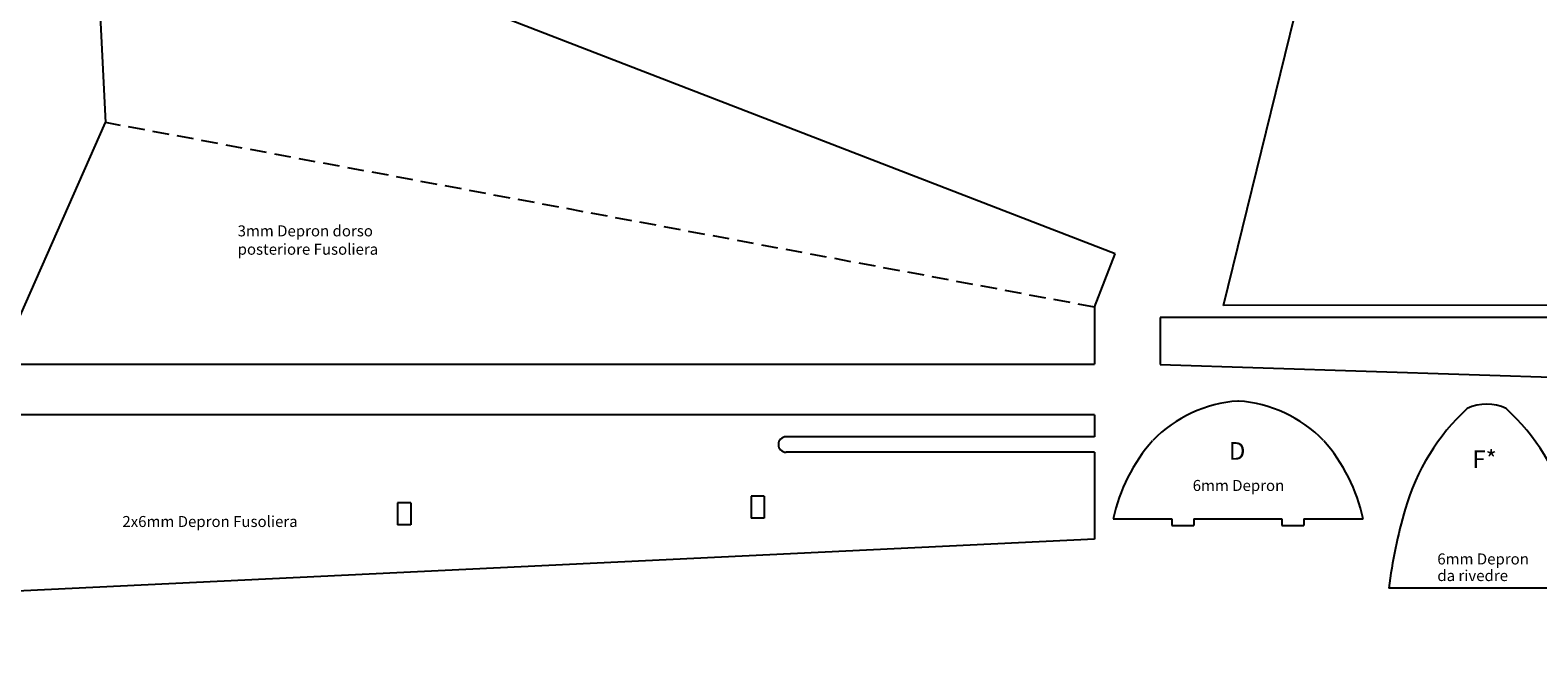
# Model space of a CAD drawing. Extents: x -3814 to -1517, y -503 to 299.
# Drawn here: x -2972 to -2287, y -503 to -223 of the extents above; entities that cross this region are included whole.
import ezdxf

# ---------------------------------------------------------------- set-up
doc = ezdxf.new("R2010")
doc.units = 0
doc.header["$MEASUREMENT"] = 0
doc.linetypes.add('HIDDEN', pattern=[0.375, 0.25, -0.125])
doc.layers.get('0').update_dxf_attribs({"linetype": 'CONTINUOUS'})

msp = doc.modelspace()

# ---------------------------------------------------------------- linework, layer by layer
for p, q in [((-2430.06, -348.43), (-2355.77, -45.42)), ((-2943.69, -145.56), (-2937.86, -265.42)), ((-2479.33, -325.06), (-2943.69, -145.56)), ((-2986.51, -375.12), (-2937.86, -265.42)), ((-2488.66, -349.22), (-2479.33, -325.06)), ((-1726.98, -347.66), (-2430.06, -348.43)), ((-1782.86, -353.93), (-2458.86, -353.93)), ((-2458.86, -353.93), (-2458.86, -375.23)), ((-2458.86, -375.23), (-1782.86, -397.03)), ((-2488.66, -398.07), (-3644.53, -398.07)), ((-2488.66, -398.07), (-2488.66, -408.07)), ((-2488.66, -408.07), (-2628.73, -408.07)), ((-2488.66, -415.07), (-2628.73, -415.07)), ((-2488.66, -415.07), (-2488.66, -454.62)), ((-2805.16, -438.07), (-2805.16, -448.07)), ((-2799.16, -438.07), (-2805.16, -438.07)), ((-2799.16, -438.07), (-2799.16, -448.07)), ((-2644.66, -435.09), (-2644.66, -445.09)), ((-2638.66, -435.09), (-2644.66, -435.09)), ((-2638.66, -435.09), (-2638.66, -445.09)), ((-2638.66, -445.09), (-2644.66, -445.09)), ((-2799.16, -448.07), (-2805.16, -448.07)), ((-2488.66, -454.62), (-3485.83, -502.53))]:
    msp.add_line(p, q)
at = {"linetype": 'HIDDEN', "ltscale": 30}
msp.add_line((-2488.66, -349.22), (-2937.86, -265.42), dxfattribs=at)
at = {"color": 0}
for p in [(-2488.66, -349.22), (-2986.51, -375.12)]:
    msp.add_line(p, (-2488.66, -375.12), dxfattribs=at)
at = {"color": 72}
for p, q in [((-2423.21, -391.86), (-2423.61, -391.86)), ((-2480.15, -445.35), (-2453.61, -445.35)), ((-2453.61, -445.35), (-2453.61, -448.35)), ((-2453.61, -448.35), (-2443.61, -448.35)), ((-2443.61, -445.35), (-2443.61, -448.35)), ((-2443.61, -445.35), (-2403.61, -445.35)), ((-2403.61, -445.35), (-2403.61, -448.35)), ((-2403.61, -448.35), (-2393.61, -448.35)), ((-2393.61, -445.35), (-2393.61, -448.35)), ((-2393.61, -445.35), (-2366.67, -445.35)), ((-2266.12, -476.82), (-2354.95, -476.82))]:
    msp.add_line(p, q, dxfattribs=at)
for centre, radius, start, end in [((-2419.17, -451.9), 60.21, 94.22245, 135.55763), ((-2427.64, -451.9), 60.21, 44.44237, 85.77755), ((-2251.56, -468.51), 99.85, 132.79462, 163.96072), ((-2310.53, -414.11), 20.85, 64.84547, 115.15453), ((-2369.51, -468.51), 99.85, 16.03928, 47.20538), ((-2404.02, -461.47), 77.82, 138.44654, 168.04497), ((-2442.8, -461.47), 77.82, 11.95503, 41.55346), ((-2138.59, -502.84), 217.91, 163.48629, 173.14268)]:
    msp.add_arc(centre, radius, start, end, dxfattribs=at)
msp.add_arc((-2628.73, -411.57), 3.5, 90, 270)

# ---------------------------------------------------------------- texts
for s, p in [('D', (-2427.64, -418.5)), ('F*', (-2317.06, -422.26))]:
    msp.add_text(s, height=8, dxfattribs=at).set_placement(p)
at = {"char_height": 2.5, "width": 93.5929, "attachment_point": 1}
for s, insert in [('{\\H2x;3mm Depron dorso posteriore Fusoliera}', (-2877.83, -312.1)), ('{\\H2x;2x6mm Depron Fusoliera}', (-2930.18, -444.04))]:
    msp.add_mtext(s, dxfattribs=dict(at, insert=insert))
at = {"color": 72, "char_height": 2.5, "width": 93.5929, "attachment_point": 1}
for s, insert in [('{\\H2x;6mm Depron}', (-2444.06, -427.68)), ('{\\H2x;6mm Depron}', (-2332.96, -461.04)), ('{\\H2x;da rivedre}', (-2332.96, -468.59))]:
    msp.add_mtext(s, dxfattribs=dict(at, insert=insert))

doc.saveas('drawing.dxf')
